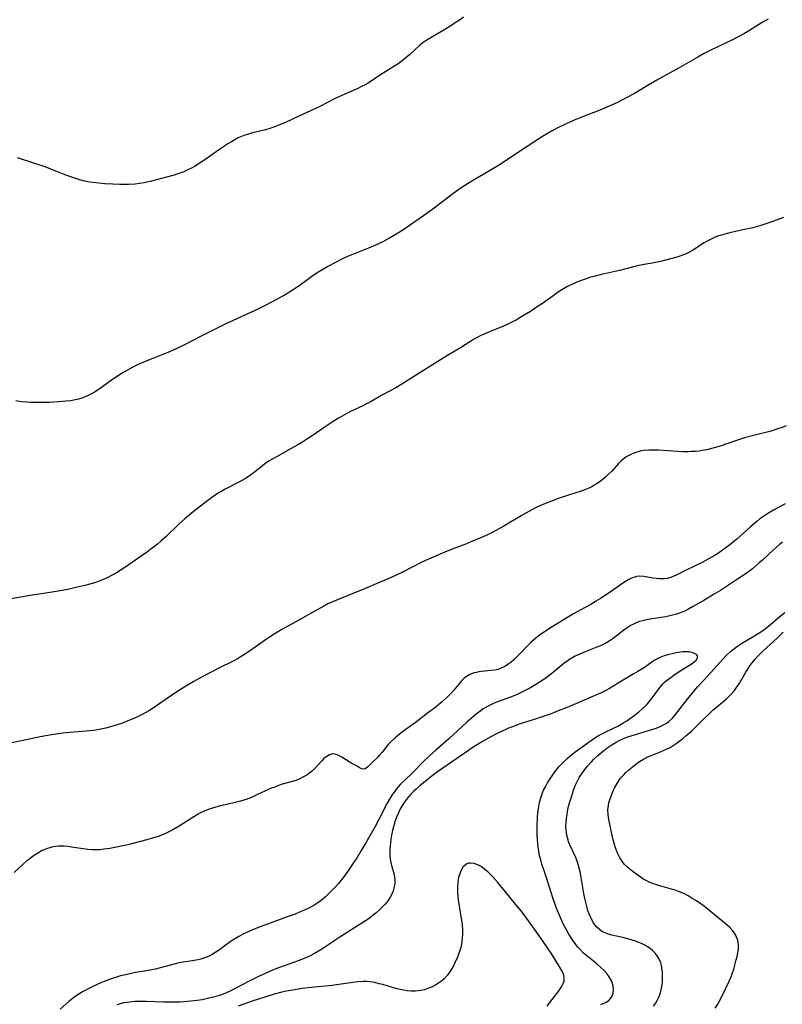
# Model space of a CAD drawing. Units: inches. Extents: x 2087394 to 2092852, y 185790 to 191226.
# Drawn here: x 2087669 to 2087805, y 186391 to 186566 of the extents above; entities that cross this region are included whole.
import ezdxf

# ---------------------------------------------------------------- set-up
doc = ezdxf.new("R2010")
doc.units = ezdxf.units.IN
doc.header["$MEASUREMENT"] = 0
doc.layers.add('c_23_T14S_R19E', color=71, linetype='Continuous')

msp = doc.modelspace()

# ---------------------------------------------------------------- linework, layer by layer
at = {"layer": 'c_23_T14S_R19E'}
for points, elevation in [([(2087804.81, 186530.61), (2087802.38, 186529.73), (2087800.6, 186529.14), (2087799.34, 186528.78), (2087798.73, 186528.64), (2087796.47, 186528.16), (2087794.98, 186527.82), (2087794.32, 186527.66), (2087793.52, 186527.42), (2087793.06, 186527.26), (2087792.36, 186526.98), (2087791.68, 186526.65), (2087791.11, 186526.34), (2087790.66, 186526.07), (2087788.95, 186524.96), (2087788.5, 186524.68), (2087788.05, 186524.44), (2087787.59, 186524.21), (2087787.17, 186524.03), (2087786.49, 186523.78), (2087785.83, 186523.56), (2087785.15, 186523.37), (2087782.9, 186522.78), (2087781.42, 186522.46), (2087779.64, 186522.15), (2087778.57, 186521.94), (2087775.59, 186521.14), (2087772.41, 186520.44), (2087771, 186520.1), (2087770.46, 186519.95), (2087769.47, 186519.64), (2087768.32, 186519.21), (2087767.37, 186518.81), (2087766.57, 186518.42), (2087766.22, 186518.24), (2087765.64, 186517.91), (2087765.02, 186517.52), (2087764.42, 186517.12), (2087761.87, 186515.31), (2087760.94, 186514.68), (2087759.74, 186513.89), (2087757.94, 186512.77), (2087757.17, 186512.33), (2087756.57, 186512.01), (2087755.96, 186511.71), (2087754.85, 186511.22), (2087752.87, 186510.45), (2087751.6, 186509.92), (2087750.88, 186509.57), (2087750.24, 186509.23), (2087749.63, 186508.87), (2087747.31, 186507.39), (2087745.26, 186506.21), (2087744.2, 186505.55), (2087739.78, 186502.78), (2087737.98, 186501.63), (2087736.84, 186500.93), (2087735.76, 186500.3), (2087733.5, 186499.07), (2087731.38, 186497.87), (2087730.53, 186497.41), (2087730.01, 186497.14), (2087727.48, 186495.92), (2087726.22, 186495.24), (2087725.55, 186494.85), (2087724.28, 186494.05), (2087723.18, 186493.31), (2087720.89, 186491.73), (2087720.23, 186491.3), (2087719.05, 186490.56), (2087718.31, 186490.11), (2087717.17, 186489.46), (2087714.52, 186488.02), (2087713.87, 186487.65), (2087713.24, 186487.26), (2087712.66, 186486.86), (2087712.11, 186486.47), (2087710.32, 186485.05), (2087709.89, 186484.74), (2087709.12, 186484.22), (2087708.05, 186483.6), (2087705.41, 186482.23), (2087704.82, 186481.91), (2087704.02, 186481.44), (2087703.62, 186481.18), (2087702.96, 186480.71), (2087702.31, 186480.23), (2087699.7, 186478.18), (2087698.27, 186477.02), (2087697.14, 186476), (2087694.87, 186473.82), (2087693.97, 186473.01), (2087693.32, 186472.46), (2087692.66, 186471.93), (2087691.38, 186470.99), (2087687.37, 186468.2), (2087686.72, 186467.77), (2087686.07, 186467.36), (2087685.3, 186466.92), (2087684.53, 186466.53), (2087683.56, 186466.1), (2087682.94, 186465.85), (2087682.32, 186465.63), (2087681.32, 186465.33), (2087680.4, 186465.09), (2087678.81, 186464.72), (2087677.33, 186464.4), (2087676.35, 186464.2), (2087674.61, 186463.92), (2087671.09, 186463.37), (2087664.41, 186462.23)], 1038), ([(2087805.28, 186493.53), (2087804.57, 186493.24), (2087803.8, 186492.96), (2087803.08, 186492.73), (2087802.35, 186492.52), (2087799.46, 186491.81), (2087798.05, 186491.42), (2087796.45, 186490.92), (2087793.35, 186489.86), (2087792.23, 186489.52), (2087791.15, 186489.26), (2087790.33, 186489.11), (2087789.77, 186489.03), (2087789.1, 186488.96), (2087788.43, 186488.92), (2087787.76, 186488.9), (2087786.88, 186488.91), (2087786, 186488.95), (2087782.52, 186489.18), (2087781.42, 186489.2), (2087780.81, 186489.18), (2087779.85, 186489.1), (2087779.25, 186488.99), (2087778.66, 186488.85), (2087777.83, 186488.54), (2087777.26, 186488.26), (2087776.73, 186487.93), (2087776.23, 186487.56), (2087775.84, 186487.21), (2087775.42, 186486.78), (2087774.25, 186485.47), (2087773.72, 186484.95), (2087773.18, 186484.44), (2087772.68, 186484.02), (2087772.16, 186483.63), (2087771.52, 186483.2), (2087771.09, 186482.93), (2087770.64, 186482.68), (2087770.16, 186482.44), (2087769.27, 186482.07), (2087768.76, 186481.88), (2087766.49, 186481.19), (2087764.85, 186480.63), (2087762.74, 186479.81), (2087761.44, 186479.25), (2087760.54, 186478.83), (2087759.46, 186478.27), (2087758.08, 186477.49), (2087755.01, 186475.65), (2087753.7, 186474.94), (2087753.04, 186474.59), (2087751.83, 186474), (2087751.01, 186473.63), (2087749.44, 186472.96), (2087748.38, 186472.53), (2087745.48, 186471.42), (2087744.5, 186471.02), (2087743.23, 186470.47), (2087741.62, 186469.76), (2087740.31, 186469.17), (2087738.92, 186468.47), (2087736.49, 186467.21), (2087735.09, 186466.56), (2087730.17, 186464.48), (2087725.78, 186462.74), (2087724.49, 186462.18), (2087723.69, 186461.8), (2087722.98, 186461.43), (2087721.77, 186460.78), (2087719.02, 186459.2), (2087715.48, 186457.25), (2087714.1, 186456.43), (2087713.08, 186455.77), (2087712.56, 186455.42), (2087709.91, 186453.5), (2087709.21, 186453.02), (2087708.27, 186452.43), (2087707.61, 186452.06), (2087706.94, 186451.7), (2087704.13, 186450.31), (2087702.89, 186449.67), (2087701.39, 186448.87), (2087699.71, 186447.94), (2087698.21, 186447.06), (2087697.57, 186446.66), (2087696.62, 186446.03), (2087693.6, 186443.95), (2087692.56, 186443.27), (2087691.81, 186442.8), (2087691.29, 186442.5), (2087690.59, 186442.13), (2087689.89, 186441.77), (2087689.11, 186441.41), (2087688.37, 186441.09), (2087686.95, 186440.54), (2087685.57, 186440.09), (2087684.17, 186439.71), (2087683.25, 186439.51), (2087682.39, 186439.36), (2087681.32, 186439.22), (2087679.95, 186439.08), (2087676.98, 186438.84), (2087675.75, 186438.7), (2087674.87, 186438.58), (2087673.45, 186438.33), (2087672.48, 186438.14), (2087669.14, 186437.45), (2087667.41, 186437.07)], 1036)]:
    msp.add_lwpolyline(points, dxfattribs=dict(at, elevation=elevation))
for points in [[(2087802.04, 186565.92, 1040), (2087801.27, 186565.48, 1040), (2087800.52, 186565.03, 1040), (2087798.75, 186563.9, 1040), (2087797.84, 186563.36, 1040), (2087796.84, 186562.81, 1040), (2087795.61, 186562.17, 1040), (2087794.84, 186561.8, 1040), (2087791.87, 186560.41, 1040), (2087790.55, 186559.74, 1040), (2087789.53, 186559.16, 1040), (2087786.19, 186557.23, 1040), (2087785.04, 186556.59, 1040), (2087782.23, 186555.07, 1040), (2087781.1, 186554.41, 1040), (2087778.27, 186552.68, 1040), (2087776.8, 186551.88, 1040), (2087775.23, 186551.1, 1040), (2087773.36, 186550.26, 1040), (2087771.77, 186549.62, 1040), (2087768.99, 186548.54, 1040), (2087767.8, 186548.05, 1040), (2087766.88, 186547.65, 1040), (2087764.88, 186546.7, 1040), (2087763.51, 186546, 1040), (2087762.88, 186545.64, 1040), (2087761.9, 186545.05, 1040), (2087761.05, 186544.51, 1040), (2087756.93, 186541.74, 1040), (2087754.34, 186540.05, 1040), (2087752.48, 186538.92, 1040), (2087748.98, 186536.87, 1040), (2087747.59, 186536, 1040), (2087746.98, 186535.59, 1040), (2087745.93, 186534.84, 1040), (2087742.34, 186532.1, 1040), (2087740.68, 186530.91, 1040), (2087737.01, 186528.36, 1040), (2087735.95, 186527.68, 1040), (2087734.64, 186526.92, 1040), (2087733.32, 186526.23, 1040), (2087732.05, 186525.63, 1040), (2087730.93, 186525.16, 1040), (2087728.51, 186524.21, 1040), (2087727.6, 186523.83, 1040), (2087726.42, 186523.28, 1040), (2087725.06, 186522.61, 1040), (2087723.67, 186521.87, 1040), (2087722.89, 186521.42, 1040), (2087721.77, 186520.73, 1040), (2087720.81, 186520.07, 1040), (2087718.52, 186518.39, 1040), (2087717.76, 186517.88, 1040), (2087717.14, 186517.49, 1040), (2087715.95, 186516.8, 1040), (2087713.76, 186515.61, 1040), (2087712.39, 186514.89, 1040), (2087710.6, 186514.01, 1040), (2087709.37, 186513.43, 1040), (2087706.69, 186512.22, 1040), (2087705.65, 186511.72, 1040), (2087701.23, 186509.52, 1040), (2087697.89, 186507.79, 1040), (2087696.58, 186507.14, 1040), (2087695.16, 186506.54, 1040), (2087692.84, 186505.64, 1040), (2087691.43, 186505.07, 1040), (2087690.04, 186504.47, 1040), (2087689.17, 186504.07, 1040), (2087687.98, 186503.45, 1040), (2087686.92, 186502.82, 1040), (2087686.15, 186502.31, 1040), (2087685.51, 186501.87, 1040), (2087683.22, 186500.22, 1040), (2087682.23, 186499.57, 1040), (2087681.57, 186499.2, 1040), (2087680.89, 186498.86, 1040), (2087680.45, 186498.67, 1040), (2087679.87, 186498.46, 1040), (2087679.27, 186498.27, 1040), (2087678.68, 186498.13, 1040), (2087677.9, 186497.99, 1040), (2087677.1, 186497.88, 1040), (2087675.7, 186497.76, 1040), (2087674.1, 186497.68, 1040), (2087672.8, 186497.65, 1040), (2087671.46, 186497.64, 1040), (2087670.79, 186497.66, 1040), (2087670.08, 186497.7, 1040), (2087669.1, 186497.81, 1040), (2087668.13, 186497.96, 1040)], [(2087747.85, 186566.27, 1042), (2087747.1, 186565.73, 1042), (2087746.33, 186565.23, 1042), (2087745.39, 186564.63, 1042), (2087743.89, 186563.71, 1042), (2087741.27, 186562.16, 1042), (2087740.64, 186561.74, 1042), (2087740.04, 186561.26, 1042), (2087738.25, 186559.61, 1042), (2087737.55, 186559, 1042), (2087736.88, 186558.48, 1042), (2087736.19, 186557.98, 1042), (2087735.41, 186557.46, 1042), (2087733.54, 186556.31, 1042), (2087730.72, 186554.47, 1042), (2087730.17, 186554.15, 1042), (2087729.69, 186553.9, 1042), (2087729.02, 186553.57, 1042), (2087726.17, 186552.31, 1042), (2087724.99, 186551.76, 1042), (2087722.25, 186550.39, 1042), (2087721.38, 186549.97, 1042), (2087718.49, 186548.64, 1042), (2087716.14, 186547.53, 1042), (2087715.35, 186547.19, 1042), (2087714.08, 186546.68, 1042), (2087713.17, 186546.37, 1042), (2087712.33, 186546.12, 1042), (2087710.26, 186545.65, 1042), (2087709.53, 186545.46, 1042), (2087708.9, 186545.25, 1042), (2087708.31, 186545.02, 1042), (2087707.73, 186544.76, 1042), (2087707.01, 186544.38, 1042), (2087706.5, 186544.09, 1042), (2087705.85, 186543.7, 1042), (2087704.65, 186542.9, 1042), (2087702.39, 186541.31, 1042), (2087701.04, 186540.39, 1042), (2087699.95, 186539.71, 1042), (2087699.49, 186539.45, 1042), (2087698.76, 186539.08, 1042), (2087698.02, 186538.75, 1042), (2087697.3, 186538.47, 1042), (2087696.8, 186538.31, 1042), (2087696.29, 186538.15, 1042), (2087692.26, 186537.06, 1042), (2087690.97, 186536.77, 1042), (2087690.17, 186536.64, 1042), (2087689.36, 186536.55, 1042), (2087688.25, 186536.47, 1042), (2087687.45, 186536.46, 1042), (2087686.64, 186536.47, 1042), (2087685.41, 186536.52, 1042), (2087683.95, 186536.62, 1042), (2087682.99, 186536.7, 1042), (2087681.79, 186536.84, 1042), (2087680.96, 186536.98, 1042), (2087680.14, 186537.14, 1042), (2087679.52, 186537.3, 1042), (2087678.78, 186537.53, 1042), (2087677.04, 186538.15, 1042), (2087675.84, 186538.61, 1042), (2087674.37, 186539.2, 1042), (2087673.33, 186539.6, 1042), (2087671.5, 186540.23, 1042), (2087668.41, 186541.24, 1042)], [(2087805.06, 186479.6, 1034), (2087802.99, 186478.49, 1034), (2087801.84, 186477.8, 1034), (2087801.13, 186477.33, 1034), (2087800.59, 186476.93, 1034), (2087800.06, 186476.51, 1034), (2087798.96, 186475.57, 1034), (2087797.2, 186473.97, 1034), (2087796.47, 186473.33, 1034), (2087795.24, 186472.33, 1034), (2087793.95, 186471.36, 1034), (2087793.23, 186470.86, 1034), (2087792.42, 186470.35, 1034), (2087791.7, 186469.94, 1034), (2087790.34, 186469.21, 1034), (2087787.6, 186467.87, 1034), (2087785.7, 186466.92, 1034), (2087785.29, 186466.73, 1034), (2087784.72, 186466.5, 1034), (2087784.14, 186466.34, 1034), (2087783.52, 186466.27, 1034), (2087782.69, 186466.27, 1034), (2087782.1, 186466.33, 1034), (2087781.51, 186466.41, 1034), (2087779.9, 186466.67, 1034), (2087779.15, 186466.72, 1034), (2087778.62, 186466.67, 1034), (2087778.12, 186466.54, 1034), (2087777.71, 186466.38, 1034), (2087777.14, 186466.08, 1034), (2087776.56, 186465.72, 1034), (2087773.91, 186463.88, 1034), (2087772.24, 186462.78, 1034), (2087771.41, 186462.27, 1034), (2087770.59, 186461.79, 1034), (2087769.49, 186461.18, 1034), (2087767.43, 186460.07, 1034), (2087766.49, 186459.53, 1034), (2087763.42, 186457.62, 1034), (2087761.91, 186456.62, 1034), (2087761.29, 186456.18, 1034), (2087760.68, 186455.71, 1034), (2087760.2, 186455.3, 1034), (2087759.75, 186454.88, 1034), (2087759.23, 186454.36, 1034), (2087757.78, 186452.85, 1034), (2087757.28, 186452.33, 1034), (2087756.8, 186451.88, 1034), (2087756.31, 186451.45, 1034), (2087755.8, 186451.06, 1034), (2087755.3, 186450.74, 1034), (2087754.78, 186450.46, 1034), (2087754.24, 186450.25, 1034), (2087753.93, 186450.15, 1034), (2087753.33, 186450.03, 1034), (2087752.72, 186449.95, 1034), (2087750.98, 186449.77, 1034), (2087750.53, 186449.7, 1034), (2087750.11, 186449.62, 1034), (2087749.7, 186449.51, 1034), (2087748.95, 186449.23, 1034), (2087748.38, 186448.89, 1034), (2087747.9, 186448.51, 1034), (2087747.42, 186448.03, 1034), (2087746.98, 186447.52, 1034), (2087746.08, 186446.43, 1034), (2087745.59, 186445.88, 1034), (2087745, 186445.28, 1034), (2087744.07, 186444.44, 1034), (2087742.66, 186443.27, 1034), (2087741.68, 186442.51, 1034), (2087739.23, 186440.66, 1034), (2087737.2, 186439.21, 1034), (2087736.45, 186438.63, 1034), (2087735.6, 186437.92, 1034), (2087735, 186437.37, 1034), (2087734.45, 186436.81, 1034), (2087734.22, 186436.55, 1034), (2087733.35, 186435.44, 1034), (2087732.83, 186434.8, 1034), (2087732.55, 186434.52, 1034), (2087731.42, 186433.47, 1034), (2087730.82, 186432.81, 1034), (2087730.45, 186432.5, 1034), (2087730.05, 186432.38, 1034), (2087729.67, 186432.46, 1034), (2087729.42, 186432.59, 1034), (2087728.87, 186432.93, 1034), (2087727.85, 186433.47, 1034), (2087727.44, 186433.7, 1034), (2087726.14, 186434.51, 1034), (2087725.71, 186434.76, 1034), (2087725.31, 186434.95, 1034), (2087724.91, 186435.07, 1034), (2087724.52, 186435.1, 1034), (2087723.95, 186434.95, 1034), (2087723.39, 186434.61, 1034), (2087722.98, 186434.27, 1034), (2087722.58, 186433.87, 1034), (2087721.33, 186432.5, 1034), (2087720.7, 186431.89, 1034), (2087719.91, 186431.32, 1034), (2087719.13, 186430.88, 1034), (2087718.71, 186430.68, 1034), (2087718.27, 186430.51, 1034), (2087717.79, 186430.34, 1034), (2087715.56, 186429.69, 1034), (2087714.89, 186429.46, 1034), (2087714.22, 186429.21, 1034), (2087713.65, 186428.99, 1034), (2087712.59, 186428.52, 1034), (2087711.05, 186427.79, 1034), (2087710.33, 186427.47, 1034), (2087709.29, 186427.06, 1034), (2087708.72, 186426.87, 1034), (2087708.14, 186426.69, 1034), (2087706.93, 186426.37, 1034), (2087704.33, 186425.79, 1034), (2087703.54, 186425.58, 1034), (2087702.92, 186425.39, 1034), (2087702.08, 186425.08, 1034), (2087701.26, 186424.72, 1034), (2087700.61, 186424.38, 1034), (2087699.83, 186423.93, 1034), (2087697.2, 186422.26, 1034), (2087696.05, 186421.59, 1034), (2087695.47, 186421.28, 1034), (2087694.86, 186420.99, 1034), (2087694.25, 186420.72, 1034), (2087693.28, 186420.37, 1034), (2087692.24, 186420.05, 1034), (2087691.42, 186419.82, 1034), (2087688.93, 186419.15, 1034), (2087688.08, 186418.94, 1034), (2087686.04, 186418.51, 1034), (2087684.87, 186418.29, 1034), (2087683.77, 186418.12, 1034), (2087683.07, 186418.05, 1034), (2087682.37, 186418.01, 1034), (2087681.65, 186418.03, 1034), (2087680.93, 186418.09, 1034), (2087680.1, 186418.2, 1034), (2087678.01, 186418.53, 1034), (2087677.38, 186418.61, 1034), (2087676.76, 186418.67, 1034), (2087676.38, 186418.68, 1034), (2087675.74, 186418.67, 1034), (2087675.21, 186418.62, 1034), (2087674.51, 186418.5, 1034), (2087673.74, 186418.28, 1034), (2087672.82, 186417.88, 1034), (2087672.02, 186417.44, 1034), (2087671.28, 186416.95, 1034), (2087670.59, 186416.43, 1034), (2087670.11, 186416.05, 1034), (2087669.45, 186415.46, 1034), (2087667.81, 186413.97, 1034)], [(2087804.6, 186472.82, 1032), (2087804.08, 186472.39, 1032), (2087803, 186471.43, 1032), (2087801.09, 186469.65, 1032), (2087800.48, 186469.1, 1032), (2087799.88, 186468.58, 1032), (2087799.25, 186468.08, 1032), (2087798.14, 186467.25, 1032), (2087796.44, 186466.1, 1032), (2087793.58, 186464.22, 1032), (2087792.34, 186463.46, 1032), (2087790.58, 186462.43, 1032), (2087788.62, 186461.26, 1032), (2087787.89, 186460.86, 1032), (2087787.19, 186460.53, 1032), (2087786.55, 186460.27, 1032), (2087785.73, 186460, 1032), (2087785.03, 186459.79, 1032), (2087784.31, 186459.62, 1032), (2087783.79, 186459.53, 1032), (2087781.45, 186459.18, 1032), (2087780.39, 186458.98, 1032), (2087779.68, 186458.81, 1032), (2087779.18, 186458.66, 1032), (2087778.7, 186458.49, 1032), (2087778.07, 186458.22, 1032), (2087777.58, 186457.96, 1032), (2087777.11, 186457.68, 1032), (2087776.38, 186457.16, 1032), (2087774.49, 186455.67, 1032), (2087773.78, 186455.19, 1032), (2087773.03, 186454.76, 1032), (2087772.19, 186454.36, 1032), (2087771.55, 186454.09, 1032), (2087769.49, 186453.3, 1032), (2087768.53, 186452.89, 1032), (2087767.72, 186452.49, 1032), (2087766.7, 186451.91, 1032), (2087766.43, 186451.72, 1032), (2087765.68, 186451.19, 1032), (2087764.95, 186450.61, 1032), (2087763.53, 186449.42, 1032), (2087762.54, 186448.66, 1032), (2087761.61, 186448.02, 1032), (2087760.98, 186447.62, 1032), (2087759.75, 186446.89, 1032), (2087758.81, 186446.37, 1032), (2087758.34, 186446.13, 1032), (2087757.27, 186445.64, 1032), (2087756.21, 186445.22, 1032), (2087753.87, 186444.36, 1032), (2087753.3, 186444.13, 1032), (2087752.57, 186443.81, 1032), (2087751.73, 186443.36, 1032), (2087751.3, 186443.1, 1032), (2087750.94, 186442.85, 1032), (2087750.29, 186442.36, 1032), (2087749.66, 186441.85, 1032), (2087748.39, 186440.75, 1032), (2087745.22, 186437.8, 1032), (2087742.92, 186435.8, 1032), (2087741.79, 186434.79, 1032), (2087740.69, 186433.74, 1032), (2087738.78, 186431.82, 1032), (2087737.23, 186430.33, 1032), (2087736.6, 186429.69, 1032), (2087736.21, 186429.26, 1032), (2087735.84, 186428.81, 1032), (2087735.51, 186428.38, 1032), (2087735.2, 186427.94, 1032), (2087734.64, 186427.03, 1032), (2087734.26, 186426.34, 1032), (2087732.83, 186423.54, 1032), (2087732.09, 186422.18, 1032), (2087730.43, 186419.25, 1032), (2087729.63, 186417.9, 1032), (2087728.87, 186416.69, 1032), (2087728.08, 186415.47, 1032), (2087727.41, 186414.48, 1032), (2087726.5, 186413.21, 1032), (2087726.03, 186412.6, 1032), (2087725.54, 186412.01, 1032), (2087724.93, 186411.31, 1032), (2087724.11, 186410.47, 1032), (2087723.25, 186409.67, 1032), (2087722.54, 186409.09, 1032), (2087721.87, 186408.59, 1032), (2087721.18, 186408.13, 1032), (2087720.81, 186407.92, 1032), (2087720.16, 186407.58, 1032), (2087719.49, 186407.27, 1032), (2087718.65, 186406.91, 1032), (2087717.85, 186406.59, 1032), (2087716.45, 186406.07, 1032), (2087712.45, 186404.63, 1032), (2087711.47, 186404.26, 1032), (2087709.86, 186403.61, 1032), (2087708.69, 186403.06, 1032), (2087707.81, 186402.6, 1032), (2087707.22, 186402.25, 1032), (2087706.65, 186401.88, 1032), (2087706.06, 186401.47, 1032), (2087704.41, 186400.25, 1032), (2087703.75, 186399.81, 1032), (2087703.08, 186399.4, 1032), (2087702.66, 186399.18, 1032), (2087702.12, 186398.93, 1032), (2087701.56, 186398.73, 1032), (2087701.06, 186398.57, 1032), (2087700.55, 186398.44, 1032), (2087699.6, 186398.27, 1032), (2087697.91, 186398.04, 1032), (2087697.16, 186397.89, 1032), (2087695.88, 186397.57, 1032), (2087694.29, 186397.12, 1032), (2087692.96, 186396.8, 1032), (2087691.36, 186396.49, 1032), (2087689.44, 186396.16, 1032), (2087688.44, 186395.98, 1032), (2087687.64, 186395.8, 1032), (2087686.74, 186395.58, 1032), (2087685.86, 186395.32, 1032), (2087685.3, 186395.14, 1032), (2087683.85, 186394.59, 1032), (2087683.25, 186394.33, 1032), (2087681.74, 186393.66, 1032), (2087681.12, 186393.37, 1032), (2087680.09, 186392.82, 1032), (2087679.22, 186392.28, 1032), (2087678.79, 186391.98, 1032), (2087678.18, 186391.52, 1032), (2087677.59, 186391.04, 1032), (2087676.02, 186389.67, 1032)], [(2087781.62, 186390.17, 1032), (2087781.98, 186390.68, 1032), (2087782.31, 186391.22, 1032), (2087782.6, 186391.8, 1032), (2087782.84, 186392.4, 1032), (2087782.98, 186392.88, 1032), (2087783.09, 186393.38, 1032), (2087783.19, 186394.02, 1032), (2087783.24, 186394.59, 1032), (2087783.26, 186395.16, 1032), (2087783.26, 186395.7, 1032), (2087783.24, 186396.24, 1032), (2087783.15, 186397, 1032), (2087783.06, 186397.45, 1032), (2087782.94, 186397.89, 1032), (2087782.68, 186398.54, 1032), (2087782.32, 186399.15, 1032), (2087781.96, 186399.62, 1032), (2087781.54, 186400.06, 1032), (2087781.07, 186400.45, 1032), (2087780.78, 186400.65, 1032), (2087780.23, 186400.98, 1032), (2087779.64, 186401.27, 1032), (2087779.03, 186401.53, 1032), (2087778.42, 186401.76, 1032), (2087777.27, 186402.11, 1032), (2087776.16, 186402.4, 1032), (2087774.21, 186402.84, 1032), (2087773.45, 186403.06, 1032), (2087772.88, 186403.3, 1032), (2087772.39, 186403.57, 1032), (2087771.95, 186403.89, 1032), (2087771.56, 186404.26, 1032), (2087771.21, 186404.68, 1032), (2087770.96, 186405.05, 1032), (2087770.73, 186405.43, 1032), (2087770.41, 186406.07, 1032), (2087770.14, 186406.74, 1032), (2087769.97, 186407.22, 1032), (2087769.64, 186408.42, 1032), (2087769.43, 186409.35, 1032), (2087769.26, 186410.24, 1032), (2087768.73, 186413.43, 1032), (2087768.59, 186414.11, 1032), (2087768.44, 186414.77, 1032), (2087768.26, 186415.43, 1032), (2087768.13, 186415.85, 1032), (2087767.82, 186416.64, 1032), (2087766.76, 186418.91, 1032), (2087766.54, 186419.47, 1032), (2087766.43, 186419.82, 1032), (2087766.22, 186420.65, 1032), (2087766.1, 186421.5, 1032), (2087766.06, 186422.25, 1032), (2087766.07, 186422.86, 1032), (2087766.14, 186423.62, 1032), (2087766.25, 186424.37, 1032), (2087766.41, 186425.18, 1032), (2087766.6, 186425.99, 1032), (2087766.8, 186426.74, 1032), (2087767.02, 186427.48, 1032), (2087767.49, 186428.82, 1032), (2087767.84, 186429.69, 1032), (2087768.12, 186430.31, 1032), (2087768.44, 186430.91, 1032), (2087768.95, 186431.7, 1032), (2087769.44, 186432.35, 1032), (2087769.84, 186432.84, 1032), (2087770.6, 186433.7, 1032), (2087770.97, 186434.09, 1032), (2087771.72, 186434.81, 1032), (2087772.42, 186435.42, 1032), (2087773.35, 186436.13, 1032), (2087773.87, 186436.5, 1032), (2087774.39, 186436.85, 1032), (2087775.1, 186437.26, 1032), (2087775.56, 186437.49, 1032), (2087776.44, 186437.88, 1032), (2087777.27, 186438.19, 1032), (2087778.43, 186438.58, 1032), (2087781.92, 186439.64, 1032), (2087782.7, 186439.93, 1032), (2087783.44, 186440.27, 1032), (2087783.84, 186440.5, 1032), (2087784.12, 186440.68, 1032), (2087784.38, 186440.89, 1032), (2087785.01, 186441.48, 1032), (2087785.57, 186442.13, 1032), (2087787.22, 186444.25, 1032), (2087788.16, 186445.42, 1032), (2087789.51, 186447.04, 1032), (2087790.53, 186448.2, 1032), (2087792.36, 186450.17, 1032), (2087794.04, 186452.05, 1032), (2087794.64, 186452.67, 1032), (2087795.27, 186453.25, 1032), (2087795.91, 186453.78, 1032), (2087796.59, 186454.27, 1032), (2087796.93, 186454.5, 1032), (2087797.5, 186454.85, 1032), (2087799.22, 186455.86, 1032), (2087799.98, 186456.35, 1032), (2087800.74, 186456.85, 1032), (2087801.52, 186457.4, 1032), (2087802.46, 186458.13, 1032), (2087803.87, 186459.35, 1032), (2087804.47, 186459.85, 1032), (2087805.02, 186460.27, 1032)], [(2087792.63, 186389.81, 1034), (2087793.12, 186390.55, 1034), (2087793.48, 186391.23, 1034), (2087794.55, 186393.38, 1034), (2087795.14, 186394.62, 1034), (2087795.42, 186395.3, 1034), (2087795.67, 186395.98, 1034), (2087795.92, 186396.76, 1034), (2087796.38, 186398.42, 1034), (2087796.53, 186399.01, 1034), (2087796.67, 186399.67, 1034), (2087796.76, 186400.32, 1034), (2087796.77, 186401.09, 1034), (2087796.73, 186401.51, 1034), (2087796.64, 186401.93, 1034), (2087796.45, 186402.48, 1034), (2087796.19, 186403.01, 1034), (2087795.74, 186403.65, 1034), (2087795.25, 186404.18, 1034), (2087794.77, 186404.61, 1034), (2087791.74, 186407.13, 1034), (2087791.04, 186407.68, 1034), (2087790.47, 186408.09, 1034), (2087789.28, 186408.92, 1034), (2087788.54, 186409.39, 1034), (2087787.8, 186409.83, 1034), (2087787.15, 186410.17, 1034), (2087786.48, 186410.47, 1034), (2087785.91, 186410.69, 1034), (2087785.34, 186410.89, 1034), (2087784.84, 186411.04, 1034), (2087782.77, 186411.62, 1034), (2087782.16, 186411.81, 1034), (2087781.55, 186412.02, 1034), (2087781.01, 186412.24, 1034), (2087780.48, 186412.49, 1034), (2087779.77, 186412.88, 1034), (2087779.09, 186413.31, 1034), (2087778.25, 186413.91, 1034), (2087777.71, 186414.32, 1034), (2087777.11, 186414.83, 1034), (2087776.44, 186415.5, 1034), (2087775.93, 186416.17, 1034), (2087775.67, 186416.58, 1034), (2087775.34, 186417.22, 1034), (2087775.05, 186417.9, 1034), (2087774.8, 186418.59, 1034), (2087774.62, 186419.19, 1034), (2087774.4, 186420.05, 1034), (2087773.69, 186423.42, 1034), (2087773.56, 186424.34, 1034), (2087773.53, 186425.17, 1034), (2087773.61, 186425.9, 1034), (2087773.72, 186426.4, 1034), (2087773.86, 186426.9, 1034), (2087774.09, 186427.56, 1034), (2087774.35, 186428.21, 1034), (2087774.66, 186428.92, 1034), (2087774.98, 186429.52, 1034), (2087775.33, 186430.11, 1034), (2087775.8, 186430.76, 1034), (2087776.29, 186431.33, 1034), (2087776.75, 186431.8, 1034), (2087777.23, 186432.25, 1034), (2087777.82, 186432.76, 1034), (2087778.43, 186433.24, 1034), (2087779.16, 186433.76, 1034), (2087779.88, 186434.19, 1034), (2087780.64, 186434.58, 1034), (2087781.41, 186434.91, 1034), (2087783.04, 186435.54, 1034), (2087783.56, 186435.75, 1034), (2087784.07, 186435.98, 1034), (2087784.62, 186436.27, 1034), (2087785.15, 186436.6, 1034), (2087785.67, 186436.94, 1034), (2087786.17, 186437.31, 1034), (2087786.8, 186437.81, 1034), (2087787.42, 186438.33, 1034), (2087788.41, 186439.18, 1034), (2087788.95, 186439.69, 1034), (2087790.65, 186441.4, 1034), (2087791.42, 186442.14, 1034), (2087792.23, 186442.88, 1034), (2087794.62, 186444.91, 1034), (2087795.04, 186445.3, 1034), (2087795.46, 186445.73, 1034), (2087796.06, 186446.4, 1034), (2087796.44, 186446.92, 1034), (2087796.88, 186447.59, 1034), (2087798.1, 186449.67, 1034), (2087798.44, 186450.22, 1034), (2087798.81, 186450.77, 1034), (2087799.19, 186451.31, 1034), (2087799.69, 186451.93, 1034), (2087800.14, 186452.42, 1034), (2087801.19, 186453.45, 1034), (2087803.64, 186455.73, 1034), (2087804.75, 186456.79, 1034)], [(2087772.25, 186390.48, 1030), (2087772.75, 186390.68, 1030), (2087773.21, 186390.91, 1030), (2087773.67, 186391.22, 1030), (2087774.02, 186391.58, 1030), (2087774.29, 186391.99, 1030), (2087774.48, 186392.5, 1030), (2087774.54, 186393.18, 1030), (2087774.48, 186393.78, 1030), (2087774.31, 186394.38, 1030), (2087774.13, 186394.82, 1030), (2087773.78, 186395.43, 1030), (2087773.35, 186396.02, 1030), (2087772.88, 186396.53, 1030), (2087772.36, 186397.03, 1030), (2087771.55, 186397.72, 1030), (2087769.79, 186399.13, 1030), (2087769.2, 186399.66, 1030), (2087768.64, 186400.22, 1030), (2087768.14, 186400.78, 1030), (2087767.68, 186401.36, 1030), (2087767.29, 186401.9, 1030), (2087766.92, 186402.46, 1030), (2087766.57, 186403.03, 1030), (2087766.13, 186403.79, 1030), (2087765.65, 186404.71, 1030), (2087765.13, 186405.81, 1030), (2087764.83, 186406.49, 1030), (2087764.54, 186407.19, 1030), (2087764.25, 186407.96, 1030), (2087763.79, 186409.29, 1030), (2087762.71, 186412.7, 1030), (2087762.1, 186414.47, 1030), (2087761.77, 186415.49, 1030), (2087761.56, 186416.24, 1030), (2087761.38, 186416.98, 1030), (2087761.23, 186417.77, 1030), (2087761.11, 186418.57, 1030), (2087760.99, 186419.81, 1030), (2087760.93, 186420.75, 1030), (2087760.92, 186422.2, 1030), (2087760.98, 186423.77, 1030), (2087761.05, 186424.63, 1030), (2087761.21, 186425.77, 1030), (2087761.34, 186426.45, 1030), (2087761.52, 186427.13, 1030), (2087761.8, 186427.99, 1030), (2087762.08, 186428.64, 1030), (2087762.4, 186429.27, 1030), (2087762.79, 186429.95, 1030), (2087763.63, 186431.22, 1030), (2087764.11, 186431.89, 1030), (2087764.8, 186432.78, 1030), (2087765.37, 186433.41, 1030), (2087766.25, 186434.26, 1030), (2087767.18, 186435.05, 1030), (2087767.89, 186435.6, 1030), (2087770.81, 186437.67, 1030), (2087771.4, 186438.07, 1030), (2087771.97, 186438.42, 1030), (2087772.55, 186438.75, 1030), (2087773.26, 186439.12, 1030), (2087775.28, 186440.07, 1030), (2087776.38, 186440.68, 1030), (2087776.89, 186441, 1030), (2087777.38, 186441.35, 1030), (2087778.38, 186442.09, 1030), (2087779.01, 186442.59, 1030), (2087779.6, 186443.09, 1030), (2087780.16, 186443.62, 1030), (2087780.55, 186444.04, 1030), (2087781.22, 186444.85, 1030), (2087782.81, 186447, 1030), (2087783.3, 186447.59, 1030), (2087783.58, 186447.85, 1030), (2087783.89, 186448.11, 1030), (2087784.79, 186448.79, 1030), (2087785.48, 186449.29, 1030), (2087786.69, 186450.09, 1030), (2087788.33, 186451.11, 1030), (2087788.9, 186451.51, 1030), (2087789.23, 186451.81, 1030), (2087789.47, 186452.22, 1030), (2087789.47, 186452.54, 1030), (2087789.26, 186452.84, 1030), (2087788.97, 186453.01, 1030), (2087788.49, 186453.16, 1030), (2087787.92, 186453.25, 1030), (2087787.41, 186453.27, 1030), (2087786.9, 186453.26, 1030), (2087786.37, 186453.21, 1030), (2087785.67, 186453.1, 1030), (2087785.22, 186453.01, 1030), (2087784.18, 186452.76, 1030), (2087783.57, 186452.57, 1030), (2087782.97, 186452.35, 1030), (2087782.41, 186452.1, 1030), (2087781.86, 186451.8, 1030), (2087781.51, 186451.57, 1030), (2087781.19, 186451.34, 1030), (2087780.23, 186450.62, 1030), (2087779.76, 186450.32, 1030), (2087778.83, 186449.8, 1030), (2087778.03, 186449.32, 1030), (2087775.37, 186447.67, 1030), (2087773.82, 186446.77, 1030), (2087773.14, 186446.4, 1030), (2087772.34, 186446, 1030), (2087771.06, 186445.42, 1030), (2087767.54, 186443.89, 1030), (2087766.3, 186443.37, 1030), (2087764.69, 186442.75, 1030), (2087763.4, 186442.25, 1030), (2087762, 186441.74, 1030), (2087760.4, 186441.22, 1030), (2087757.89, 186440.43, 1030), (2087756.53, 186439.94, 1030), (2087755.85, 186439.66, 1030), (2087754.45, 186439.03, 1030), (2087753.8, 186438.72, 1030), (2087752.7, 186438.15, 1030), (2087751.23, 186437.33, 1030), (2087750.12, 186436.66, 1030), (2087749.39, 186436.2, 1030), (2087748.52, 186435.61, 1030), (2087745.88, 186433.73, 1030), (2087743.18, 186431.89, 1030), (2087742.48, 186431.39, 1030), (2087741.34, 186430.51, 1030), (2087740.02, 186429.42, 1030), (2087739.43, 186428.9, 1030), (2087739, 186428.5, 1030), (2087738.43, 186427.92, 1030), (2087738.01, 186427.44, 1030), (2087737.62, 186426.94, 1030), (2087737.13, 186426.25, 1030), (2087736.69, 186425.53, 1030), (2087736.5, 186425.18, 1030), (2087736.24, 186424.64, 1030), (2087735.9, 186423.84, 1030), (2087735.62, 186423.01, 1030), (2087735.36, 186422.14, 1030), (2087735.19, 186421.45, 1030), (2087735.02, 186420.63, 1030), (2087734.9, 186419.92, 1030), (2087734.81, 186419.22, 1030), (2087734.76, 186418.71, 1030), (2087734.72, 186418.2, 1030), (2087734.7, 186417.53, 1030), (2087734.72, 186416.88, 1030), (2087734.77, 186416.35, 1030), (2087734.9, 186415.69, 1030), (2087735.06, 186415.04, 1030), (2087735.45, 186413.63, 1030), (2087735.56, 186413.13, 1030), (2087735.6, 186412.69, 1030), (2087735.59, 186412.14, 1030), (2087735.49, 186411.44, 1030), (2087735.3, 186410.75, 1030), (2087735.1, 186410.25, 1030), (2087734.78, 186409.62, 1030), (2087734.4, 186409.01, 1030), (2087733.86, 186408.33, 1030), (2087733.25, 186407.68, 1030), (2087732.88, 186407.33, 1030), (2087732.2, 186406.74, 1030), (2087731.48, 186406.19, 1030), (2087731, 186405.83, 1030), (2087729.71, 186404.95, 1030), (2087726.01, 186402.57, 1030), (2087723.15, 186400.68, 1030), (2087722.43, 186400.23, 1030), (2087721.3, 186399.58, 1030), (2087720.51, 186399.18, 1030), (2087719.87, 186398.88, 1030), (2087718.58, 186398.34, 1030), (2087717.56, 186397.96, 1030), (2087714.89, 186397.01, 1030), (2087713.83, 186396.6, 1030), (2087712.51, 186396.03, 1030), (2087711.2, 186395.42, 1030), (2087709.79, 186394.71, 1030), (2087707.05, 186393.28, 1030), (2087706.26, 186392.88, 1030), (2087705.33, 186392.47, 1030), (2087704.55, 186392.18, 1030), (2087703.34, 186391.81, 1030), (2087702.72, 186391.65, 1030), (2087702.02, 186391.49, 1030), (2087701.31, 186391.35, 1030), (2087700.39, 186391.2, 1030), (2087699.8, 186391.13, 1030), (2087698.67, 186391.01, 1030), (2087697.4, 186390.93, 1030), (2087696.03, 186390.91, 1030), (2087694.41, 186390.93, 1030), (2087691.4, 186391.04, 1030), (2087689.87, 186391.03, 1030), (2087689.33, 186391.01, 1030), (2087688.45, 186390.93, 1030), (2087687.88, 186390.86, 1030), (2087687.32, 186390.76, 1030), (2087686.7, 186390.62, 1030), (2087686.09, 186390.46, 1030)], [(2087762.72, 186390.19, 1028), (2087763.18, 186390.86, 1028), (2087764.65, 186392.75, 1028), (2087765.01, 186393.26, 1028), (2087765.33, 186393.76, 1028), (2087765.58, 186394.26, 1028), (2087765.72, 186394.67, 1028), (2087765.77, 186395.11, 1028), (2087765.67, 186395.7, 1028), (2087765.36, 186396.41, 1028), (2087765.01, 186397.04, 1028), (2087763.52, 186399.44, 1028), (2087762, 186401.72, 1028), (2087760.47, 186403.92, 1028), (2087759.08, 186405.83, 1028), (2087758.07, 186407.16, 1028), (2087757.33, 186408.07, 1028), (2087755.81, 186409.88, 1028), (2087753.92, 186412.24, 1028), (2087753.01, 186413.27, 1028), (2087752.58, 186413.71, 1028), (2087752.15, 186414.13, 1028), (2087751.64, 186414.55, 1028), (2087751.13, 186414.92, 1028), (2087750.63, 186415.22, 1028), (2087750.17, 186415.43, 1028), (2087749.72, 186415.58, 1028), (2087749.09, 186415.67, 1028), (2087748.77, 186415.64, 1028), (2087748.41, 186415.52, 1028), (2087748.1, 186415.31, 1028), (2087747.72, 186414.92, 1028), (2087747.41, 186414.42, 1028), (2087747.14, 186413.78, 1028), (2087746.96, 186413.15, 1028), (2087746.87, 186412.69, 1028), (2087746.81, 186412.2, 1028), (2087746.76, 186411.37, 1028), (2087746.75, 186410.87, 1028), (2087746.77, 186410.38, 1028), (2087746.81, 186409.74, 1028), (2087746.88, 186409.1, 1028), (2087747.03, 186408, 1028), (2087747.46, 186405.47, 1028), (2087747.56, 186404.71, 1028), (2087747.63, 186403.76, 1028), (2087747.63, 186403.04, 1028), (2087747.6, 186402.33, 1028), (2087747.52, 186401.62, 1028), (2087747.45, 186401.22, 1028), (2087747.32, 186400.65, 1028), (2087747.16, 186400.1, 1028), (2087746.95, 186399.48, 1028), (2087746.67, 186398.77, 1028), (2087746.36, 186398.07, 1028), (2087746.09, 186397.51, 1028), (2087745.76, 186396.89, 1028), (2087745.39, 186396.29, 1028), (2087744.91, 186395.64, 1028), (2087744.38, 186395.08, 1028), (2087743.88, 186394.66, 1028), (2087743.35, 186394.28, 1028), (2087742.88, 186393.99, 1028), (2087742.39, 186393.72, 1028), (2087741.94, 186393.52, 1028), (2087741.48, 186393.33, 1028), (2087740.86, 186393.12, 1028), (2087740.23, 186392.97, 1028), (2087739.29, 186392.84, 1028), (2087738.51, 186392.85, 1028), (2087737.82, 186392.92, 1028), (2087737.13, 186393.04, 1028), (2087736.54, 186393.17, 1028), (2087735.78, 186393.37, 1028), (2087733.48, 186394.03, 1028), (2087732.83, 186394.2, 1028), (2087732.03, 186394.38, 1028), (2087731.23, 186394.51, 1028), (2087730.63, 186394.57, 1028), (2087729.91, 186394.58, 1028), (2087729.01, 186394.53, 1028), (2087728.1, 186394.43, 1028), (2087724.39, 186393.9, 1028), (2087720.18, 186393.45, 1028), (2087719.08, 186393.32, 1028), (2087717.45, 186393.07, 1028), (2087716.28, 186392.85, 1028), (2087715.46, 186392.66, 1028), (2087714.12, 186392.32, 1028), (2087712.43, 186391.82, 1028), (2087710.39, 186391.15, 1028), (2087707.68, 186390.18, 1028)]]:
    msp.add_polyline3d(points, dxfattribs=at)

doc.saveas('drawing.dxf')
